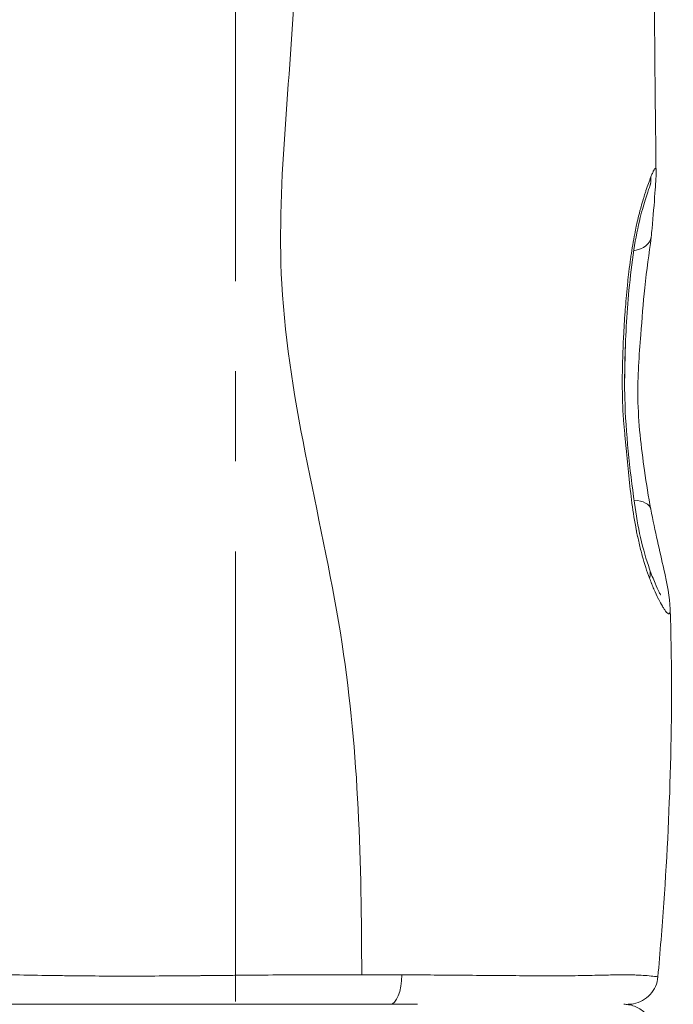
# Model space of a CAD drawing. Extents: x -28 to 12572, y 4 to 8914.
# Drawn here: x 6362 to 6501, y 4673 to 4881 of the extents above; entities that cross this region are included whole.
import ezdxf

# ---------------------------------------------------------------- set-up
doc = ezdxf.new("R2010")
doc.units = 0
doc.header["$MEASUREMENT"] = 0
doc.linetypes.add('CENTER', pattern=[50.8, 31.75, -6.35, 6.35, -6.35])
doc.layers.add('基準線', color=6, linetype='CENTER', lineweight=18)
doc.layers.add('外形線', color=7, linetype='CONTINUOUS', lineweight=18)

msp = doc.modelspace()

# ---------------------------------------------------------------- linework, layer by layer
at = {"layer": '基準線', "ltscale": 3}
msp.add_line((6407.848, 5987.9), (6407.848, 2148.615), dxfattribs=at)
at = {"layer": '基準線', "lineweight": 5, "ltscale": 3}
msp.add_line((6407.848, 5987.9), (6407.848, 2148.614), dxfattribs=at)
at = {"layer": '外形線', "extrusion": (-2.20604e-16, -4.4583e-29, -1)}
msp.add_ellipse((6489.529, 4847.935), major_axis=(-5.944, 2.237), ratio=0.9011927, start_param=2.7513587, end_param=3.1415902, dxfattribs=at)
at = {"layer": '外形線', "extrusion": (-2.20604e-16, 1.79836e-29, -1)}
msp.add_ellipse((6489.529, 4835.83), major_axis=(-6.312, 0.696), ratio=0.5827102, start_param=3.1415964, end_param=4.2190115, dxfattribs=at)
at = {"layer": '外形線', "extrusion": (-2.20604e-16, -4.31408e-32, -1)}
msp.add_ellipse((6489.528, 4835.829), major_axis=(-6.314, 0.695), ratio=0.5825144, start_param=4.2919142, end_param=4.2919305, dxfattribs=at)
at = {"layer": '外形線', "extrusion": (-2.20604e-16, 2.76718e-30, -1)}
msp.add_ellipse((6489.529, 4776.469), major_axis=(-6.241, -1.175), ratio=0.4597037, start_param=2.1028448, end_param=3.1415925, dxfattribs=at)
at = {"layer": '外形線', "extrusion": (-2.20604e-16, 1.02922e-30, -1)}
msp.add_ellipse((6489.521, 4776.493), major_axis=(-6.25, -1.144), ratio=0.4596994, start_param=3.1393271, end_param=3.1393331, dxfattribs=at)
at = {"layer": '外形線', "extrusion": (-2.20604e-16, -5.15225e-30, -1)}
msp.add_ellipse((6489.529, 4762.818), major_axis=(5.982, 2.131), ratio=0.6391609, start_param=0.000012, end_param=0.4571445, dxfattribs=at)
at = {"layer": '外形線', "extrusion": (-2.20604e-16, 8.364e-45, -1)}
msp.add_ellipse((6440.584, 4679.228), major_axis=(0, 6.351), ratio=0.3913519, start_param=1.5884102, end_param=3.1415927, dxfattribs=at)
at = {"layer": '外形線'}
for points, knots in [([(6496.452, 4930.08), (6496.411, 4910.394), (6496.477, 4890.716), (6496.719, 4863.809), (6496.798, 4856.451), (6496.894, 4849.081)], [4.1180751, 4.1180751, 4.1180751, 4.1180751, 10.0143402, 10.0143402, 12.2324638, 12.2324638, 12.2324638, 12.2324638]), ([(6434.577, 4679.143), (6434.537, 4702.594), (6433.354, 4751.571), (6412.463, 4821.88), (6419.938, 4870.353), (6420.482, 4892.862)], [0.0203513, 0.0203513, 0.0203513, 0.0203513, 0.24897838, 0.5001851, 0.72056107, 0.72056107, 0.72056107, 0.72056107]), ([(6495.792, 4847.904), (6495.903, 4848.182), (6496.008, 4848.435), (6496.201, 4848.877), (6496.289, 4849.066), (6496.446, 4849.378), (6496.517, 4849.501), (6496.608, 4849.629), (6496.637, 4849.663), (6496.689, 4849.711), (6496.713, 4849.725), (6496.822, 4849.747), (6496.87, 4849.603), (6496.891, 4849.227), (6496.893, 4849.157), (6496.894, 4849.081)], [0.089538208, 0.089538208, 0.089538208, 0.089538208, 0.091691154, 0.091691154, 0.0938441, 0.0938441, 0.095997046, 0.095997046, 0.097073519, 0.097073519, 0.098149992, 0.098149992, 0.102455885, 0.102455885, 0.103318614, 0.103318614, 0.103318614, 0.103318614]), ([(6496.894, 4849.081), (6496.912, 4847.74), (6496.794, 4846.345), (6496.498, 4842.256), (6496.293, 4839.64), (6495.974, 4836.384), (6495.91, 4835.759), (6495.841, 4835.134)], [0, 0, 0, 0, 0.8297902, 0.8297902, 1.7976366, 1.7976366, 2.0260834, 2.0260834, 2.0260834, 2.0260834]), ([(6495.472, 4845.698), (6495.263, 4845.141), (6494.986, 4844.34), (6494.332, 4842.244), (6493.935, 4840.854), (6493.057, 4837.287), (6492.583, 4834.939), (6491.764, 4829.746), (6491.427, 4826.847), (6490.699, 4818.873), (6490.4, 4813.707), (6490.228, 4806.059), (6490.214, 4803.588), (6490.462, 4793.625), (6491.32, 4786.137), (6492.662, 4776.398), (6493.087, 4773.92), (6494.161, 4769.171), (6494.829, 4766.864), (6495.511, 4764.949)], [0, 0, 0, 0, 0.5031487, 0.5031487, 1.1256017, 1.1256017, 1.944919, 1.944919, 2.8500759, 2.8500759, 4.4174289, 4.4174289, 5.1590085, 5.1590085, 7.4075389, 7.4075389, 8.1902168, 8.1902168, 9.0306507, 9.0306507, 9.0306507, 9.0306507]), ([(6495.772, 4846.443), (6495.772, 4846.443), (6495.769, 4846.437), (6495.745, 4846.385), (6495.7, 4846.28), (6495.595, 4846.019), (6495.536, 4845.869), (6495.472, 4845.698)], [0.69093414, 0.69093414, 0.69093414, 0.69093414, 0.73902291, 0.73902291, 0.90890824, 0.90890824, 1.05782428, 1.05782428, 1.05782428, 1.05782428]), ([(6495.841, 4835.134), (6495.456, 4831.641), (6494.859, 4828.326), (6494.182, 4821.21), (6493.916, 4817.851), (6493.297, 4810.174), (6492.976, 4805.68), (6493.116, 4795.91), (6493.748, 4790.692), (6494.84, 4782.97), (6495.284, 4780.225), (6495.77, 4777.644)], [0.0000159, 0.0000159, 0.0000159, 0.0000159, 1.2750555, 1.2750555, 2.3197564, 2.3197564, 3.6748289, 3.6748289, 5.2511487, 5.2511487, 6.1465828, 6.1465828, 6.1465828, 6.1465828]), ([(6495.77, 4777.644), (6496.668, 4772.873), (6497.71, 4768.671), (6499.242, 4761.756), (6499.808, 4759.055), (6499.889, 4756.495)], [0, 0, 0, 0, 1.6516102, 1.6516102, 3.0549843, 3.0549843, 3.0549843, 3.0549843]), ([(6495.511, 4764.949), (6495.903, 4763.849), (6496.3, 4762.831), (6496.993, 4761.202), (6497.303, 4760.542), (6497.694, 4759.788), (6497.824, 4759.57), (6497.87, 4759.497), (6497.874, 4759.491), (6497.874, 4759.491)], [0.0000066, 0.0000066, 0.0000066, 0.0000066, 0.4739656, 0.4739656, 0.8824456, 0.8824456, 1.1420543, 1.1420543, 1.1845291, 1.1845291, 1.1845291, 1.1845291]), ([(6499.889, 4756.495), (6500.545, 4735.789), (6499.986, 4715.001), (6498.158, 4689.107), (6497.738, 4683.884), (6497.28, 4678.673)], [0, 0, 0, 0, 6.218209, 6.218209, 7.7905695, 7.7905695, 7.7905695, 7.7905695]), ([(6368.706, 4678.977), (6369.398, 4678.966), (6370.095, 4678.956), (6370.798, 4678.947), (6371.379, 4678.939), (6371.964, 4678.931), (6372.554, 4678.924)], [0.2135591919, 0.2135591919, 0.2135591919, 0.2135591919, 0.2158961433, 0.2158961433, 0.2158961433, 0.2178280843, 0.2178280843, 0.2178280843, 0.2178280843]), ([(6384.523, 4678.848), (6386.88, 4678.847), (6389.261, 4678.855), (6391.665, 4678.869), (6394.526, 4678.885), (6397.419, 4678.909), (6400.345, 4678.936)], [0.230634761, 0.230634761, 0.230634761, 0.230634761, 0.238067074, 0.238067074, 0.238067074, 0.246913222, 0.246913222, 0.246913222, 0.246913222]), ([(6434.577, 4679.143), (6436.021, 4679.141), (6437.45, 4679.137), (6440.281, 4679.128), (6441.682, 4679.123), (6443.069, 4679.116)], [0.2818614699, 0.2818614699, 0.2818614699, 0.2818614699, 0.2863956468, 0.2863956468, 0.2909298238, 0.2909298238, 0.2909298238, 0.2909298238]), ([(6446.948, 4679.094), (6447.936, 4679.088), (6448.918, 4679.081), (6449.89, 4679.074), (6450.177, 4679.072), (6450.463, 4679.069), (6450.748, 4679.067), (6451.751, 4679.059), (6452.74, 4679.051), (6453.715, 4679.043)], [0.2951987606, 0.2951987606, 0.2951987606, 0.2951987606, 0.2984934984, 0.2984934984, 0.2984934984, 0.2994676974, 0.2994676974, 0.2994676974, 0.3028906051, 0.3028906051, 0.3028906051, 0.3028906051]), ([(6471.035, 4678.916), (6471.536, 4678.914), (6472.032, 4678.913), (6472.523, 4678.911), (6473.014, 4678.91), (6473.5, 4678.909), (6473.977, 4678.909)], [0.3250813181, 0.3250813181, 0.3250813181, 0.3250813181, 0.3272157865, 0.3272157865, 0.3272157865, 0.3293502549, 0.3293502549, 0.3293502549, 0.3293502549]), ([(6475.298, 4678.909), (6475.791, 4678.909), (6476.276, 4678.91), (6476.752, 4678.912), (6477.535, 4678.914), (6478.294, 4678.919), (6479.029, 4678.927)], [0.3313468831, 0.3313468831, 0.3313468831, 0.3313468831, 0.3336191917, 0.3336191917, 0.3336191917, 0.3373523257, 0.3373523257, 0.3373523257, 0.3373523257]), ([(6479.029, 4678.927), (6479.976, 4678.936), (6480.883, 4678.949), (6481.753, 4678.964), (6482.494, 4678.977), (6483.206, 4678.992), (6483.893, 4679.007)], [0.3373523257, 0.3373523257, 0.3373523257, 0.3373523257, 0.3421570652, 0.3421570652, 0.3421570652, 0.3462447643, 0.3462447643, 0.3462447643, 0.3462447643]), ([(6497.28, 4678.673), (6497.22, 4677.99), (6497.046, 4677.307), (6496.495, 4676.049), (6496.11, 4675.456), (6495.182, 4674.44), (6494.628, 4674.002), (6493.423, 4673.337), (6492.757, 4673.1), (6491.745, 4672.917), (6491.404, 4672.884), (6491.042, 4672.878), (6491.02, 4672.877), (6490.99, 4672.877), (6490.982, 4672.877), (6490.97, 4672.877), (6490.966, 4672.877), (6490.959, 4672.877), (6490.957, 4672.877), (6490.955, 4672.877), (6490.955, 4672.877), (6490.954, 4672.877), (6490.954, 4672.877), (6490.954, 4672.877)], [0, 0, 0, 0, 0.2057726, 0.2057726, 0.41222788, 0.41222788, 0.61865846, 0.61865846, 0.82508988, 0.82508988, 0.92730496, 0.92730496, 0.93375801, 0.93375801, 0.93617788, 0.93617788, 0.93744763, 0.93744763, 0.93808251, 0.93808251, 0.93816187, 0.93816187, 0.93820155, 0.93820155, 0.93820155, 0.93820155]), ([(6440.584, 4672.877), (6438.078, 4672.877), (6435.522, 4672.877), (6432.916, 4672.877), (6430.311, 4672.877), (6427.684, 4672.877), (6425.042, 4672.877), (6422.4, 4672.877), (6419.741, 4672.877), (6417.065, 4672.877), (6414.39, 4672.877), (6411.697, 4672.877), (6408.986, 4672.877), (6407.631, 4672.877), (6406.271, 4672.877), (6404.907, 4672.877), (6404.225, 4672.877), (6403.541, 4672.877), (6402.86, 4672.877), (6402.178, 4672.877), (6401.499, 4672.877), (6400.821, 4672.877), (6398.111, 4672.877), (6395.43, 4672.877), (6392.78, 4672.877), (6390.13, 4672.877), (6387.511, 4672.877), (6384.923, 4672.877), (6382.335, 4672.877), (6379.778, 4672.877), (6377.253, 4672.877), (6375.991, 4672.877), (6374.736, 4672.877), (6373.504, 4672.877), (6372.271, 4672.877), (6371.058, 4672.877), (6369.864, 4672.877), (6367.475, 4672.877), (6365.16, 4672.877), (6362.916, 4672.877), (6361.93, 4672.877), (6360.958, 4672.877), (6359.999, 4672.877)], [0.251941887, 0.251941887, 0.251941887, 0.251941887, 0.260071283, 0.260071283, 0.260071283, 0.268200678, 0.268200678, 0.268200678, 0.276330074, 0.276330074, 0.276330074, 0.284459469, 0.284459469, 0.284459469, 0.288524167, 0.288524167, 0.288524167, 0.290556516, 0.290556516, 0.290556516, 0.292588865, 0.292588865, 0.292588865, 0.300718261, 0.300718261, 0.300718261, 0.308847656, 0.308847656, 0.308847656, 0.316977052, 0.316977052, 0.316977052, 0.32104175, 0.32104175, 0.32104175, 0.325106447, 0.325106447, 0.325106447, 0.333235843, 0.333235843, 0.333235843, 0.336807388, 0.336807388, 0.336807388, 0.336807388]), ([(6446.388, 4672.877), (6446.388, 4672.877), (6446.387, 4672.877), (6446.385, 4672.877), (6446.383, 4672.877), (6446.38, 4672.877), (6446.379, 4672.877), (6446.376, 4672.877), (6446.374, 4672.877), (6446.369, 4672.877), (6446.366, 4672.877), (6446.36, 4672.877), (6446.357, 4672.877), (6446.348, 4672.877), (6446.341, 4672.877), (6446.31, 4672.877), (6446.285, 4672.877), (6446.235, 4672.877), (6446.21, 4672.877), (6446.16, 4672.877), (6446.135, 4672.877), (6446.06, 4672.877), (6446.01, 4672.877), (6445.909, 4672.877), (6445.859, 4672.877), (6445.759, 4672.877), (6445.709, 4672.877), (6445.579, 4672.877), (6445.499, 4672.877), (6444.995, 4672.877), (6444.569, 4672.877), (6443.856, 4672.877), (6443.569, 4672.877), (6442.9, 4672.877), (6442.516, 4672.877), (6441.618, 4672.877), (6441.102, 4672.877), (6440.584, 4672.877)], [0, 0, 0, 0, 0.0001583, 0.0001583, 0.00068597, 0.00068597, 0.00121363, 0.00121363, 0.0017413, 0.0017413, 0.00279663, 0.00279663, 0.00385197, 0.00385197, 0.00596264, 0.00596264, 0.01440531, 0.01440531, 0.02284798, 0.02284798, 0.03129065, 0.03129065, 0.048176, 0.048176, 0.06506135, 0.06506135, 0.0819467, 0.0819467, 0.10865987, 0.10865987, 0.25113479, 0.25113479, 0.34611627, 0.34611627, 0.47275971, 0.47275971, 0.64162111, 0.64162111, 0.64162111, 0.64162111]), ([(6490.073, 4672.877), (6490.402, 4672.877), (6490.735, 4672.851), (6491.901, 4672.667), (6492.729, 4672.357), (6494.169, 4671.453), (6494.809, 4670.842), (6495.777, 4669.445), (6496.125, 4668.631), (6496.4, 4667.285), (6496.441, 4666.753), (6496.417, 4666.229)], [0, 0, 0, 0, 0.0991648, 0.0991648, 0.3541568, 0.3541568, 0.6091486, 0.6091486, 0.8641404, 0.8641404, 1.0215565, 1.0215565, 1.0215565, 1.0215565])]:
    msp.add_open_spline(points, degree=3, knots=knots, dxfattribs=at)
for points in [[(6495.268, 4846.514), (6495.454, 4847.031), (6495.629, 4847.496), (6495.792, 4847.904)], [(6494.471, 4844.136), (6494.546, 4844.375), (6494.62, 4844.606), (6494.693, 4844.831)], [(6494.693, 4844.831), (6494.715, 4844.897), (6494.736, 4844.962), (6494.757, 4845.026)], [(6494.757, 4845.026), (6494.933, 4845.561), (6495.105, 4846.058), (6495.268, 4846.514)], [(6493.592, 4841.115), (6493.756, 4841.728), (6493.922, 4842.317), (6494.088, 4842.881)], [(6494.088, 4842.881), (6494.118, 4842.982), (6494.148, 4843.082), (6494.178, 4843.182)], [(6494.178, 4843.182), (6494.249, 4843.422), (6494.321, 4843.657), (6494.393, 4843.887)], [(6494.393, 4843.887), (6494.419, 4843.971), (6494.445, 4844.054), (6494.471, 4844.136)], [(6493.022, 4838.846), (6493.174, 4839.494), (6493.33, 4840.119), (6493.488, 4840.722)], [(6493.488, 4840.722), (6493.522, 4840.854), (6493.557, 4840.985), (6493.592, 4841.115)], [(6492.913, 4838.375), (6492.949, 4838.533), (6492.985, 4838.69), (6493.022, 4838.846)], [(6492.485, 4836.387), (6492.536, 4836.638), (6492.588, 4836.887), (6492.64, 4837.134)], [(6492.64, 4837.134), (6492.729, 4837.554), (6492.82, 4837.969), (6492.913, 4838.375)], [(6491.575, 4831.129), (6491.813, 4832.754), (6492.082, 4834.337), (6492.381, 4835.863)], [(6492.381, 4835.863), (6492.415, 4836.038), (6492.45, 4836.213), (6492.485, 4836.387)], [(6491.136, 4827.82), (6491.247, 4828.747), (6491.366, 4829.664), (6491.494, 4830.568)], [(6491.494, 4830.568), (6491.521, 4830.756), (6491.548, 4830.943), (6491.575, 4831.129)], [(6490.883, 4825.555), (6490.962, 4826.315), (6491.047, 4827.071), (6491.136, 4827.82)], [(6490.564, 4822.205), (6490.646, 4823.146), (6490.733, 4824.086), (6490.828, 4825.024)], [(6490.828, 4825.024), (6490.846, 4825.201), (6490.864, 4825.378), (6490.883, 4825.555)], [(6490.372, 4819.836), (6490.432, 4820.627), (6490.496, 4821.417), (6490.564, 4822.205)], [(6490.337, 4819.377), (6490.349, 4819.53), (6490.36, 4819.683), (6490.372, 4819.836)], [(6490.006, 4814.078), (6490.096, 4815.85), (6490.207, 4817.616), (6490.337, 4819.377)], [(6489.79, 4808.283), (6489.832, 4810.092), (6489.899, 4811.895), (6489.987, 4813.692)], [(6489.987, 4813.692), (6489.993, 4813.821), (6490, 4813.95), (6490.006, 4814.078)], [(6490.382, 4811.409), (6490.394, 4811.855), (6490.406, 4812.299), (6490.419, 4812.742)], [(6490.301, 4808.186), (6490.314, 4808.79), (6490.329, 4809.389), (6490.344, 4809.986)], [(6490.344, 4809.986), (6490.356, 4810.462), (6490.369, 4810.937), (6490.382, 4811.409)], [(6489.752, 4802.44), (6489.729, 4804.292), (6489.743, 4806.134), (6489.783, 4807.969)], [(6489.783, 4807.969), (6489.785, 4808.074), (6489.787, 4808.178), (6489.79, 4808.283)], [(6490.275, 4806.988), (6490.283, 4807.388), (6490.292, 4807.787), (6490.301, 4808.186)], [(6490.241, 4804.916), (6490.243, 4805.086), (6490.245, 4805.256), (6490.248, 4805.425)], [(6490.248, 4805.425), (6490.256, 4805.946), (6490.265, 4806.469), (6490.275, 4806.988)], [(6490.235, 4804.437), (6490.237, 4804.597), (6490.239, 4804.757), (6490.241, 4804.916)], [(6489.756, 4802.198), (6489.755, 4802.279), (6489.753, 4802.359), (6489.752, 4802.44)], [(6489.826, 4799.492), (6489.791, 4800.398), (6489.769, 4801.299), (6489.756, 4802.198)], [(6489.834, 4799.287), (6489.832, 4799.356), (6489.829, 4799.424), (6489.826, 4799.492)], [(6489.906, 4797.823), (6489.878, 4798.312), (6489.854, 4798.8), (6489.834, 4799.287)], [(6489.99, 4796.519), (6489.959, 4796.955), (6489.93, 4797.39), (6489.906, 4797.823)], [(6490.003, 4796.352), (6489.999, 4796.408), (6489.994, 4796.463), (6489.99, 4796.519)], [(6490.245, 4793.551), (6490.157, 4794.48), (6490.073, 4795.411), (6490.003, 4796.352)], [(6490.257, 4793.424), (6490.253, 4793.466), (6490.249, 4793.509), (6490.245, 4793.551)], [(6490.397, 4791.965), (6490.35, 4792.452), (6490.303, 4792.938), (6490.257, 4793.424)], [(6490.528, 4790.597), (6490.484, 4791.053), (6490.44, 4791.509), (6490.397, 4791.965)], [(6490.536, 4790.506), (6490.533, 4790.536), (6490.531, 4790.567), (6490.528, 4790.597)], [(6491.109, 4784.694), (6490.908, 4786.625), (6490.722, 4788.566), (6490.536, 4790.506)], [(6491.112, 4784.666), (6491.111, 4784.675), (6491.11, 4784.684), (6491.109, 4784.694)], [(6491.792, 4778.875), (6491.534, 4780.786), (6491.315, 4782.721), (6491.112, 4784.666)], [(6491.795, 4778.851), (6491.794, 4778.859), (6491.793, 4778.867), (6491.792, 4778.875)], [(6492.705, 4773.216), (6492.349, 4775.059), (6492.053, 4776.943), (6491.795, 4778.851)], [(6492.716, 4773.158), (6492.712, 4773.177), (6492.709, 4773.196), (6492.705, 4773.216)], [(6492.985, 4771.832), (6492.892, 4772.271), (6492.802, 4772.713), (6492.716, 4773.158)], [(6492.999, 4771.769), (6492.994, 4771.79), (6492.99, 4771.811), (6492.985, 4771.832)], [(6493.289, 4770.464), (6493.189, 4770.895), (6493.092, 4771.331), (6492.999, 4771.769)], [(6493.305, 4770.397), (6493.3, 4770.419), (6493.294, 4770.442), (6493.289, 4770.464)], [(6493.957, 4767.827), (6493.729, 4768.656), (6493.511, 4769.513), (6493.305, 4770.397)], [(6493.974, 4767.766), (6493.968, 4767.787), (6493.963, 4767.807), (6493.957, 4767.827)], [(6495.498, 4763.042), (6494.954, 4764.489), (6494.442, 4766.07), (6493.974, 4767.766)], [(6494.515, 4765.919), (6494.515, 4765.92), (6494.515, 4765.92), (6494.514, 4765.921)], [(6495.957, 4761.86), (6495.803, 4762.244), (6495.65, 4762.638), (6495.498, 4763.042)], [(6495.97, 4761.826), (6495.966, 4761.837), (6495.961, 4761.849), (6495.957, 4761.86)], [(6496.423, 4760.733), (6496.272, 4761.085), (6496.121, 4761.451), (6495.97, 4761.826)], [(6496.447, 4760.677), (6496.439, 4760.696), (6496.431, 4760.714), (6496.423, 4760.733)], [(6497.347, 4758.715), (6497.055, 4759.307), (6496.753, 4759.963), (6496.447, 4760.677)], [(6497.377, 4758.655), (6497.367, 4758.675), (6497.357, 4758.695), (6497.347, 4758.715)], [(6498.226, 4757.078), (6497.958, 4757.529), (6497.672, 4758.058), (6497.377, 4758.655)], [(6498.242, 4757.053), (6498.237, 4757.061), (6498.231, 4757.07), (6498.226, 4757.078)], [(6498.631, 4756.44), (6498.508, 4756.62), (6498.378, 4756.825), (6498.242, 4757.053)], [(6498.815, 4756.182), (6498.755, 4756.261), (6498.694, 4756.347), (6498.631, 4756.44)], [(6498.974, 4755.977), (6498.923, 4756.04), (6498.87, 4756.108), (6498.815, 4756.182)], [(6498.988, 4755.961), (6498.983, 4755.966), (6498.979, 4755.972), (6498.974, 4755.977)], [(6499.268, 4755.664), (6499.182, 4755.74), (6499.089, 4755.839), (6498.988, 4755.961)], [(6499.293, 4755.642), (6499.285, 4755.649), (6499.276, 4755.657), (6499.268, 4755.664)], [(6499.423, 4755.547), (6499.383, 4755.571), (6499.339, 4755.603), (6499.293, 4755.642)], [(6499.507, 4755.506), (6499.481, 4755.516), (6499.453, 4755.53), (6499.423, 4755.547)], [(6499.537, 4755.497), (6499.528, 4755.499), (6499.517, 4755.502), (6499.507, 4755.506)], [(6499.809, 4755.664), (6499.751, 4755.521), (6499.661, 4755.463), (6499.537, 4755.497)], [(6499.83, 4755.724), (6499.824, 4755.703), (6499.817, 4755.683), (6499.809, 4755.664)], [(6499.876, 4755.973), (6499.866, 4755.876), (6499.851, 4755.793), (6499.83, 4755.724)], [(6499.886, 4756.085), (6499.883, 4756.046), (6499.88, 4756.008), (6499.876, 4755.973)], [(6499.891, 4756.427), (6499.893, 4756.302), (6499.892, 4756.187), (6499.886, 4756.085)], [(6499.889, 4756.495), (6499.89, 4756.472), (6499.89, 4756.449), (6499.891, 4756.427)], [(6359.379, 4679.134), (6361.797, 4679.092), (6364.293, 4679.047), (6366.867, 4679.005)], [(6366.867, 4679.005), (6367.475, 4678.996), (6368.089, 4678.986), (6368.706, 4678.977)], [(6372.554, 4678.924), (6373.205, 4678.916), (6373.861, 4678.908), (6374.518, 4678.901)], [(6374.518, 4678.901), (6374.63, 4678.9), (6374.742, 4678.899), (6374.854, 4678.898)], [(6374.854, 4678.898), (6375.399, 4678.892), (6375.946, 4678.887), (6376.495, 4678.882)], [(6376.495, 4678.882), (6378.695, 4678.863), (6380.918, 4678.852), (6383.162, 4678.849)], [(6383.162, 4678.849), (6383.614, 4678.848), (6384.068, 4678.848), (6384.523, 4678.848)], [(6400.345, 4678.936), (6400.609, 4678.939), (6400.872, 4678.941), (6401.137, 4678.944)], [(6401.137, 4678.944), (6401.604, 4678.948), (6402.073, 4678.953), (6402.542, 4678.957)], [(6402.542, 4678.957), (6403.276, 4678.964), (6404.013, 4678.971), (6404.748, 4678.978)], [(6404.748, 4678.978), (6404.965, 4678.981), (6405.182, 4678.983), (6405.398, 4678.985)], [(6405.398, 4678.985), (6406.648, 4678.997), (6407.895, 4679.009), (6409.138, 4679.021)], [(6409.138, 4679.021), (6409.307, 4679.022), (6409.476, 4679.024), (6409.645, 4679.025)], [(6409.645, 4679.025), (6412.387, 4679.051), (6415.112, 4679.074), (6417.821, 4679.094)], [(6417.821, 4679.094), (6417.9, 4679.094), (6417.98, 4679.095), (6418.059, 4679.095)], [(6418.059, 4679.095), (6420.846, 4679.115), (6423.616, 4679.129), (6426.37, 4679.137)], [(6426.37, 4679.137), (6426.373, 4679.137), (6426.377, 4679.137), (6426.381, 4679.137)], [(6426.381, 4679.137), (6429.13, 4679.145), (6431.863, 4679.146), (6434.577, 4679.143)], [(6443.069, 4679.116), (6443.144, 4679.116), (6443.218, 4679.115), (6443.293, 4679.115)], [(6443.293, 4679.115), (6444.522, 4679.109), (6445.741, 4679.102), (6446.948, 4679.094)], [(6453.715, 4679.043), (6455.174, 4679.031), (6456.602, 4679.019), (6458.002, 4679.008)], [(6458.002, 4679.008), (6460.338, 4678.988), (6462.592, 4678.97), (6464.765, 4678.954)], [(6464.765, 4678.954), (6466.938, 4678.938), (6469.029, 4678.925), (6471.035, 4678.916)], [(6473.977, 4678.909), (6474.424, 4678.908), (6474.864, 4678.908), (6475.298, 4678.909)], [(6483.893, 4679.007), (6484.931, 4679.029), (6485.909, 4679.051), (6486.835, 4679.07)], [(6486.835, 4679.07), (6487.401, 4679.081), (6487.944, 4679.091), (6488.467, 4679.099)], [(6488.467, 4679.099), (6488.89, 4679.104), (6489.3, 4679.109), (6489.696, 4679.111)], [(6489.696, 4679.111), (6490.158, 4679.113), (6490.602, 4679.113), (6491.026, 4679.108)], [(6491.026, 4679.108), (6491.112, 4679.107), (6491.198, 4679.106), (6491.283, 4679.105)], [(6491.283, 4679.105), (6491.783, 4679.098), (6492.256, 4679.085), (6492.7, 4679.069)], [(6492.7, 4679.069), (6493.409, 4679.043), (6494.044, 4679.008), (6494.598, 4678.969)], [(6494.598, 4678.969), (6494.738, 4678.96), (6494.873, 4678.95), (6495.002, 4678.94)], [(6495.002, 4678.94), (6495.646, 4678.89), (6496.162, 4678.837), (6496.539, 4678.792)], [(6496.539, 4678.792), (6496.728, 4678.77), (6496.882, 4678.749), (6497, 4678.731)], [(6497, 4678.731), (6497.006, 4678.73), (6497.012, 4678.729), (6497.017, 4678.728)], [(6497.017, 4678.728), (6497.08, 4678.719), (6497.131, 4678.71), (6497.172, 4678.703)], [(6497.172, 4678.703), (6497.201, 4678.698), (6497.224, 4678.693), (6497.241, 4678.689)], [(6497.241, 4678.689), (6497.268, 4678.682), (6497.281, 4678.677), (6497.28, 4678.673)]]:
    msp.add_open_spline(points, degree=3, dxfattribs=at)

doc.saveas('drawing.dxf')
